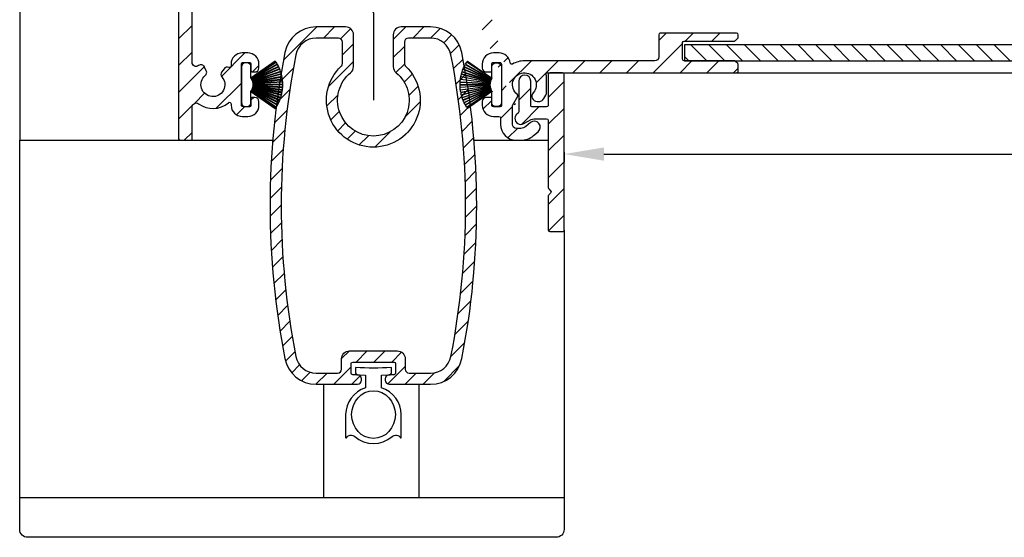
# Model space of a CAD drawing. Units: millimetres. Extents: x 999 to 1839, y 570 to 1164.
# Drawn here: x 1432 to 1556, y 693 to 758 of the extents above; entities that cross this region are included whole.
import ezdxf

# ---------------------------------------------------------------- set-up
doc = ezdxf.new("R2010")
doc.units = ezdxf.units.MM
for name, color, linetype in [('ALUMINIUM', 250, 'Continuous'), ('Bemating', 250, 'Continuous'), ('Duco rooster', 5, 'Continuous'), ('KS-profiel', 252, 'Continuous')]:
    doc.layers.add(name, color=color, linetype=linetype)
doc.styles.get("Standard").update_dxf_attribs({"font": 'ARIAL.TTF'})
doc.dimstyles.new('schaal 1-5', dxfattribs={"dimtxt": 5, "dimasz": 5, "dimexe": 1, "dimexo": 0, "dimgap": 1, "dimtad": 1, "dimdec": 0, "dimdsep": 46, "dimtxsty": 'Standard', "dimcen": 0, "dimclrt": 256, "dimadec": 1, "dimazin": 0, "dimtfac": 1, "dimtdec": 0, "dimtofl": 0, "dimtmove": 1, "dimatfit": 3, "dimfxl": 0, "dimtolj": 1, "dimtzin": 0, "dimarcsym": 0})

# ---------------------------------------------------------------- blocks, each defined once
blk = doc.blocks.new('*D12')
at = {"layer": 'Bemating', "color": 0, "lineweight": -2}
for p, q in [((1719.293313322672, 779.7316924808226), (1719.293313322672, 740.0760527750346)), ((1500.994332104241, 741.3162749063456), (1500.994332104241, 740.0760527750346)), ((1505.994332104241, 741.0760527750346), (1714.293313322672, 741.0760527750346))]:
    blk.add_line(p, q, dxfattribs=at)
at = {"layer": 'Bemating', "color": 0}
for points in [[(1505.994332104241, 741.9093861083679), (1505.994332104241, 740.2427194417012), (1500.994332104241, 741.0760527750346)], [(1714.293313322672, 741.9093861083679), (1714.293313322672, 740.2427194417012), (1719.293313322672, 741.0760527750346)]]:
    blk.add_solid(points, dxfattribs=at)
at = {"layer": 'Defpoints', "color": 0}
for p in [(1719.293313322672, 779.7316924808226), (1500.994332104241, 741.3162749063456), (1719.293313322672, 741.0760527750346)]:
    blk.add_point(p, dxfattribs=at)
at = {"layer": 'Bemating', "lineweight": -3, "insert": (1610.143822713457, 744.628917713643), "char_height": 5, "attachment_point": 5}
blk.add_mtext('\\A1;218', dxfattribs=at)
blk = doc.blocks.new('PT070039_NEW_VIEW_1_BL15', base_point=(48.9643502825, 238.3310451001))
at = {"layer": 'KS-profiel'}
for p, q in [((49.30307844970002, 241.5691260961), (50.30193634789998, 237.9349730391)), ((50.35014842890001, 237.9482242745), (49.35122682140002, 241.5826091258)), ((49.62734939929999, 241.6504404345001), (50.39062215170003, 237.9596139350999)), ((50.43958608449998, 237.9697398069), (49.67626464890003, 241.6608017152)), ((50.47543605499999, 238.0119237783999), (49.82638478759998, 241.6895530132999)), ((47.26955955750003, 240.4505384448), (49.75002522139999, 237.6129204942999)), ((49.78767015950001, 237.6458273118001), (47.307046286, 240.4836262517999)), ((47.5261556259, 240.6648329339), (49.81915739699997, 237.6736912755)), ((49.85883903989998, 237.7041111245001), (47.56569101619999, 240.6954435645)), ((47.79599138930001, 240.8621963834), (49.89205166800002, 237.7298942187001)), ((49.93360600080001, 237.7577013656), (47.83741203080001, 240.8902033154)), ((48.07795154310003, 241.0418130363), (49.96840674250001, 237.7812970216)), ((50.01166200990002, 237.8063765319), (48.1210862332, 241.0671005095001)), ((48.37087066949999, 241.2029404882001), (50.0479070243, 237.8276872224999)), ((50.09268444050002, 237.8499354359001), (48.41554112059998, 241.2254039826)), ((48.67353805400001, 241.3449127557001), (50.13022391710001, 237.8688730782001)), ((50.17633840489998, 237.8881980367), (48.71955963110003, 241.3644594235)), ((48.98470269009999, 241.4671430286), (50.21501718280001, 237.9046843563001)), ((50.26227813840001, 237.9210061845999), (49.03188517350003, 241.4836920783)), ((46.22014116359998, 239.1583379722999), (49.47018833959999, 237.249941028)), ((46.24525140100002, 239.2015760777999), (49.49550587210001, 237.2930574116999)), ((46.39587268179997, 239.4427357638999), (49.51657475489998, 237.3294435186999)), ((49.54461050779997, 237.3708439602001), (46.4237093895, 239.4842709959)), ((46.58951566169998, 239.7152537756999), (49.56797392200002, 237.4058010407)), ((49.59861201580003, 237.4453144208001), (46.619963783, 239.7549144576999)), ((46.80026972420001, 239.9747656164), (49.62417339400002, 237.4786979877999)), ((46.8332034087, 240.0123878201), (49.65728719330002, 237.5161609868999)), ((47.02726376549998, 240.2201986533), (49.68494088339997, 237.5478330569999)), ((47.06254688939998, 240.2556268758999), (49.7203935197, 237.5830908303001)), ((45.70968533040002, 237.9260921192001), (49.33827794619998, 236.907219619)), ((45.72297064779997, 237.9742954190999), (49.35179470309998, 236.9553579331)), ((45.80729098109998, 238.2458370289), (49.36291461920001, 236.9959065961)), ((45.8236462566, 238.2930870316), (49.37949668009998, 237.0430768753999)), ((45.92524086169999, 238.5586492666), (49.39319916310001, 237.0828272031999)), ((45.94459849449999, 238.6047506748), (49.41277798980002, 237.1288344802999)), ((46.0630474532, 238.8632358942), (49.4290064036, 237.1676221741)), ((46.08532743289999, 238.9079981583), (49.45150107149999, 237.2122762883)), ((49.13836505379999, 234.9775624399999), (52.32034556909997, 238.1595429552999)), ((50.0479070243, 237.8276872224999), (50.09268444050002, 237.8499354359001)), ((50.13022391710001, 237.8688730782001), (50.17633840489998, 237.8881980367)), ((50.21501718280001, 237.9046843563001), (50.26227813840001, 237.9210061845999)), ((50.30193634789998, 237.9349730391), (50.35014842890001, 237.9482242745)), ((50.39062215170003, 237.9596139350999), (50.43958608449998, 237.9697398069)), ((50.47543605499999, 238.0119237783999), (50.48070803169998, 237.9785051969)), ((50.48070803169998, 237.9785051969), (50.53022143510003, 237.9854638519)), ((51.4718174317, 239.0080710928), (50.5202389886, 238.0564926497)), ((50.53022143510003, 237.9854638519), (50.5202389886, 238.0564926497)), ((52.32034556909997, 238.8666497365), (52.17892421289997, 239.0080710928)), ((45.60835499579997, 237.4715232215001), (49.28763015010003, 236.8238838110999)), ((45.63282734019998, 237.6007361300001), (49.31939097399999, 236.8171328395999)), ((49.32978655860001, 236.8660402195999), (45.64298778760002, 237.6496934899001)), ((49.28763015010003, 236.8238838110999), (48.28983691640002, 235.8260905774)), ((49.31939097399999, 236.8171328395999), (49.32978655860001, 236.8660402195999)), ((49.33827794619998, 236.907219619), (49.35179470309998, 236.9553579331)), ((49.36291461920001, 236.9959065961), (49.37949668009998, 237.0430768753999)), ((49.39319916310001, 237.0828272031999), (49.41277798980002, 237.1288344802999)), ((49.4290064036, 237.1676221741), (49.45150107149999, 237.2122762883)), ((49.47018833959999, 237.249941028), (49.49550587210001, 237.2930574116999)), ((49.51657475489998, 237.3294435186999), (49.54461050779997, 237.3708439602001)), ((49.56797392200002, 237.4058010407), (49.59861201580003, 237.4453144208001)), ((49.62417339400002, 237.4786979877999), (49.65728719330002, 237.5161609868999)), ((49.68494088339997, 237.5478330569999), (49.7203935197, 237.5830908303001)), ((49.75002522139999, 237.6129204942999), (49.78767015950001, 237.6458273118001)), ((49.81915739699997, 237.6736912755), (49.85883903989998, 237.7041111245001)), ((49.89205166800002, 237.7298942187001), (49.93360600080001, 237.7577013656)), ((49.96840674250001, 237.7812970216), (50.01166200990002, 237.8063765319)), ((48.28983691640002, 235.1189837961999), (48.43125827260002, 234.9775624399999))]:
    blk.add_line(p, q, dxfattribs=at)
for centre, radius, start, end in [((50.7293553115, 236.5685526976999), 5.2, 105.9193504991004, 109.0526315789024), ((50.7293553115, 236.5685526976999), 5.2, 102.2351399728002, 105.3684210526003), ((50.7293553115, 236.5685526976999), 5.2, 100.0000000000002, 101.6842105262999), ((50.7293553115, 236.5685526976999), 5.2, 131.7088241832994, 134.8421052632002), ((50.7293553115, 236.5685526976999), 5.2, 128.0246136570044, 131.1578947368016), ((50.7293553115, 236.5685526976999), 5.2, 124.3404031306991, 127.473684210504), ((50.7293553115, 236.5685526976999), 5.2, 120.6561926043985, 123.7894736841977), ((50.7293553115, 236.5685526976999), 5.2, 116.9719820781037, 120.1052631579016), ((50.7293553115, 236.5685526976999), 5.2, 113.2877715517982, 116.4210526316007), ((50.7293553115, 236.5685526976999), 5.2, 109.6035610253989, 112.7368421052995), ((50.7293553115, 236.5685526976999), 5.2, 150.1298768148981, 153.2631578947032), ((50.7293553115, 236.5685526976999), 5.2, 146.4456662886026, 149.5789473683985), ((50.7293553115, 236.5685526976999), 5.2, 142.761455762303, 145.8947368420974), ((50.7293553115, 236.5685526976999), 5.2, 139.0772452359987, 142.2105263158008), ((50.7293553115, 236.5685526976999), 5.2, 135.3930347096961, 138.5263157894998), ((51.82537082229999, 238.6545177022001), 0.5, 45, 135), ((50.7293553115, 236.5685526976999), 5.2, 164.866718920203, 167.999999999997), ((50.7293553115, 236.5685526976999), 5.2, 161.182508393901, 164.3157894736989), ((50.7293553115, 236.5685526976999), 5.2, 157.4982978675026, 160.6315789473991), ((50.7293553115, 236.5685526976999), 5.2, 153.8140873412007, 156.9473684209997), ((51.96679217849999, 238.5130963459001), 0.5, 315, 45), ((50.7293553115, 236.5685526976999), 5.2, 168.5509294464984, 170.0000000000014), ((48.643390307, 235.4725371868001), 0.5, 135, 225), ((48.7848116632, 235.3311158306001), 0.5, 225, 315)]:
    blk.add_arc(centre, radius, start, end, dxfattribs=at)

msp = doc.modelspace()

# ---------------------------------------------------------------- hatches: boundary and pattern name
at = {"layer": 'ALUMINIUM'}
h = msp.add_hatch(dxfattribs=at)
h.set_pattern_fill('ANSI31', color=256, scale=0.75, style=0)
h.set_pattern_definition([(45, (-3050.445279037433, -1258.699832420415), (-1.683798022700466, 1.683798022700466), [])])
edge = h.paths.add_edge_path()
edge.add_arc((1495.994332104749, 749.8162749045514), 1.499999999981535, -42.39963479470521, 233.2436729672751, ccw=False)
edge.add_arc((1497.582134996552, 748.366430185582), 0.6501552810013032, 137.6003652043589, 270.0000000000801)
edge.add_line((1497.582134996553, 747.7162749045806), (1497.915269375953, 747.7162749045806))
edge.add_arc((1497.915269375953, 748.2162749045806), 0.4999999999997726, 270, 320.2081805004013)
edge.add_arc((1495.994332104925, 749.8162749046437), 2.999999999885764, 320.2081804970469, 338.2132106983642)
edge.add_arc((1498.594332104753, 748.77704441998), 0.199999999999868, 338.2132107018529, 360.0000000001954)
edge.add_line((1498.794332104753, 748.7770444199809), (1498.794332104752, 750.8555053890809))
edge.add_arc((1498.59433210464, 750.8555053891027), 0.2000000001116859, 359.9999999936165, 381.7867892919381)
edge.add_arc((1495.994332104839, 749.8162749061225), 2.999999999347646, 21.78678927156392, 23.96948229106361)
edge.add_arc((1498.918370408253, 751.1162749045807), 0.1999999999995729, 90, 203.9694823178711, ccw=False)
edge.add_line((1498.918370408253, 751.316274904581), (1522.694332104753, 751.316274904581))
edge.add_arc((1522.694332104752, 751.5162749045808), 0.1999999999998181, 270.0000000002605, 360)
edge.add_line((1522.894332104753, 751.5162749045808), (1522.894332104752, 752.3334321920806))
edge.add_arc((1522.694332104779, 752.3334321920179), 0.1999999999734428, 1.804315948815115e-08, 45.00000001805527)
edge.add_line((1522.835753460953, 752.4748535482809), (1522.552910748509, 752.7576962607995))
edge.add_arc((1522.411489392252, 752.6162749045811), 0.2000000000001302, 44.99999999221598, 89.99999999973946)
edge.add_line((1522.411489392253, 752.816274904581), (1516.094332104753, 752.8162749045805))
edge.add_arc((1516.094332104753, 753.0162749045808), 0.2000000000002728, 180.0000000000651, 270, ccw=False)
edge.add_line((1515.894332104752, 753.0162749045808), (1515.894332104753, 755.1162749045811))
edge.add_arc((1516.094332104754, 755.1162749045807), 0.2000000000007276, 90.00000000026063, 180, ccw=False)
edge.add_line((1516.094332104753, 755.316274904581), (1522.41148939227, 755.316274904581))
edge.add_arc((1522.41148939227, 755.5162749045808), 0.1999999999995907, 270, 315.0000000017042)
edge.add_line((1522.552910748511, 755.3748535483478), (1522.83575346099, 755.6576962608433))
edge.add_arc((1522.694332104753, 755.7991176170813), 0.1999999999999695, 314.9999999997236, 359.9999999998046)
edge.add_line((1522.894332104753, 755.7991176170804), (1522.894332104753, 756.1162749045811))
edge.add_arc((1522.694332104752, 756.1162749045811), 0.2000000000007276, 0, 89.99999999973946)
edge.add_line((1522.694332104753, 756.316274904581), (1513.094332104753, 756.31627490458))
edge.add_arc((1513.094332104754, 756.1162749045807), 0.1999999999998181, 90.00000000026056, 180)
edge.add_line((1512.894332104753, 756.1162749045807), (1512.894332104753, 753.316274904581))
edge.add_arc((1512.394332104753, 753.316274904581), 0.5, -90, 0, ccw=False)
edge.add_line((1512.394332104753, 752.816274904581), (1495.994332104753, 752.816274904581))
edge.add_arc((1495.994332104753, 749.816274904581), 2.999999999999773, 90, 120.0000000000038)
edge.add_arc((1494.39433210475, 752.5875561966855), 0.1999999999963032, 186.1453352686983, 300.0000000013335, ccw=False)
edge.add_arc((1492.803526422425, 752.4162749045981), 1.399999999983232, 6.145335266081189, 89.99999999884614)
edge.add_line((1492.803526422453, 753.8162749045805), (1492.094332104753, 753.816274904581))
edge.add_arc((1492.094332104753, 752.4162749045813), 1.399999999999636, 90, 180.0000000000186)
edge.add_line((1490.694332104753, 752.4162749045804), (1490.694332104753, 751.9162749045804))
edge.add_arc((1491.194332104753, 751.9162749045804), 0.5, 180, 270)
edge.add_line((1491.194332104753, 751.4162749045804), (1491.694332104753, 751.4162749045804))
edge.add_arc((1491.694332104752, 751.6162749045807), 0.2000000000000455, 270.0000000002605, 360)
edge.add_line((1491.894332104753, 751.6162749045807), (1491.894332104753, 752.4162749045804))
edge.add_arc((1492.094332104754, 752.4162749045809), 0.2000000000007276, 90.00000000026063, 180.0000000000651, ccw=False)
edge.add_line((1492.094332104753, 752.6162749045807), (1492.894332104753, 752.6162749045807))
edge.add_arc((1492.894332104753, 752.4162749045809), 0.1999999999998181, -6.508571459562518e-11, 90, ccw=False)
edge.add_line((1493.094332104753, 752.4162749045804), (1493.094332104753, 747.2162749045806))
edge.add_arc((1492.894332104753, 747.2162749045806), 0.1999999999998181, -90, 0, ccw=False)
edge.add_line((1492.894332104753, 747.0162749045808), (1492.094332104753, 747.0162749045808))
edge.add_arc((1492.094332104754, 747.2162749045806), 0.2000000000000455, 180, 269.99999999973943, ccw=False)
edge.add_line((1491.894332104753, 747.2162749045806), (1491.894332104753, 748.0162749045808))
edge.add_arc((1491.694332104752, 748.0162749045808), 0.2000000000007276, 359.9999999999349, 449.9999999997394)
edge.add_line((1491.694332104753, 748.2162749045806), (1491.194332104753, 748.2162749045806))
edge.add_arc((1491.194332104753, 747.7162749045806), 0.5, 90, 180)
edge.add_line((1490.694332104753, 747.7162749045806), (1490.694332104753, 747.2162749045806))
edge.add_arc((1492.094332104753, 747.2162749045806), 1.399999999999636, 180, 270)
edge.add_line((1492.094332104753, 745.816274904581), (1492.794332104753, 745.816274904581))
edge.add_arc((1492.794332104753, 745.6162749045807), 0.2000000000000455, 0, 90, ccw=False)
edge.add_line((1492.994332104753, 745.6162749045807), (1492.994332104753, 744.816274904581))
edge.add_arc((1494.994332104753, 744.816274904581), 2, 180, 270)
edge.add_line((1494.994332104753, 742.816274904581), (1495.534805961453, 742.816274904581))
edge.add_arc((1495.534805961453, 745.31627490458), 2.499999999999545, 270, 310.0000000000113)
edge.add_line((1497.14177498567, 743.4011637967833), (1497.726422812053, 743.8917415721803))
edge.add_arc((1497.244332104771, 744.4662749045501), 0.7500000000346384, 309.9999999995466, 489.9999999995354)
edge.add_line((1496.762241397488, 745.0408082369199), (1496.177593571153, 744.5502304614806))
edge.add_arc((1495.534805961434, 745.3162749046091), 1.000000000028363, 270.0000000010943, 310.00000000110634, ccw=False)
edge.add_line((1495.534805961453, 744.316274904581), (1494.994332104753, 744.316274904581))
edge.add_arc((1494.994332104753, 744.816274904581), 0.5, 180, 270, ccw=False)
edge.add_line((1494.494332104753, 744.816274904581), (1494.494332104753, 747.1646088546809))
edge.add_arc((1494.694332104752, 747.164608854679), 0.1999999999998181, 149.9999999994871, 179.999999999544, ccw=False)
edge.add_line((1494.521127023997, 747.2646088546803), (1495.150234953954, 748.3542557528804))
edge.add_arc((1494.977029873176, 748.4542557528544), 0.2000000000048203, 330.0000000095523, 413.2436729791513)
edge = h.paths.add_edge_path()
edge.add_arc((1438.494332104834, 854.4659017694826), 2.999999999995438, 179.9999999997134, 185.7105931372093, ccw=False)
edge.add_line((1435.494332104839, 854.4659017694976), (1435.494332104839, 855.6162749060973))
edge.add_arc((1435.294332104838, 855.6162749060973), 0.2000000000007276, 0, 90)
edge.add_line((1435.294332104838, 855.8162749060975), (1434.194332104839, 855.8162749060975))
edge.add_arc((1434.19433210484, 855.6162749060977), 0.1999999999998181, 90.00000000026056, 180.0000000001303)
edge.add_line((1433.994332104839, 855.6162749060973), (1433.994332104839, 854.564562496998))
edge.add_arc((1430.994332104927, 854.5645624969848), 2.999999999911779, -9.462322207751527, 2.518731889722403e-10, ccw=False)
edge.add_line((1433.953513876339, 854.0713655350974), (1433.522185472005, 851.4833951086366))
edge.add_arc((1433.324906687239, 851.5162749060974), 0.1999999999997591, 270, 350.5376777920601, ccw=False)
edge.add_line((1433.324906687239, 851.3162749060975), (1432.694332104839, 851.3162749060975))
edge.add_arc((1432.69433210484, 851.5162749060974), 0.1999999999998181, 180, 269.99999999973943, ccw=False)
edge.add_line((1432.494332104839, 851.5162749060974), (1432.494332104839, 871.1162749060973))
edge.add_arc((1432.69433210484, 871.1162749060977), 0.2000000000007276, 90.00000000026063, 180.0000000001303, ccw=False)
edge.add_line((1432.694332104839, 871.3162749060975), (1482.694332104839, 871.3162749060975))
edge.add_arc((1482.694332104838, 871.1162749060977), 0.1999999999998181, -1.3028511602897197e-10, 89.99999999973949, ccw=False)
edge.add_line((1482.894332104839, 871.1162749060973), (1482.894332104839, 870.2991176185974))
edge.add_arc((1482.694332104839, 870.2991176185969), 0.1999999999998181, -44.999999999907914, 1.3028511602897197e-10, ccw=False)
edge.add_line((1482.835753461076, 870.1576962623599), (1482.552910748596, 869.8748535498639))
edge.add_arc((1482.411489392354, 870.0162749060969), 0.200000000000291, 270.00000000026057, 315.0000000018424, ccw=False)
edge.add_line((1482.411489392355, 869.8162749060971), (1476.094332104838, 869.816274906098))
edge.add_arc((1476.094332104838, 869.6162749060977), 0.2000000000002728, 90, 180)
edge.add_line((1475.894332104838, 869.6162749060977), (1475.894332104839, 867.5162749060974))
edge.add_arc((1476.094332104839, 867.5162749060974), 0.2000000000007276, 180, 269.9999999997394)
edge.add_line((1476.094332104838, 867.3162749060975), (1482.411489392439, 867.316274906098))
edge.add_arc((1482.411489392439, 867.1162749060973), 0.2000000000007276, 45.00000000267153, 90, ccw=False)
edge.add_line((1482.55291074867, 867.2576962623416), (1482.835753461139, 866.9748535498975))
edge.add_arc((1482.694332104914, 866.833432193755), 0.1999999999240825, -1.6545016023883363e-08, 44.99999998332652, ccw=False)
edge.add_line((1482.894332104839, 866.8334321936973), (1482.894332104838, 866.5162749060978))
edge.add_arc((1482.694332104838, 866.5162749060974), 0.1999999999998181, -90, 1.3028511602897197e-10, ccw=False)
edge.add_line((1482.694332104838, 866.3162749060975), (1473.094332104838, 866.3162749060975))
edge.add_arc((1473.094332104839, 866.5162749060974), 0.1999999999998181, 180, 269.99999999973943, ccw=False)
edge.add_line((1472.894332104839, 866.5162749060974), (1472.894332104839, 869.6162749060973))
edge.add_arc((1472.694332104838, 869.6162749060977), 0.2000000000007276, 359.9999999998697, 449.9999999997394)
edge.add_line((1472.694332104839, 869.8162749060975), (1459.732513296537, 869.8162749060975))
edge.add_arc((1459.732513296537, 869.316274906098), 0.4999999999995453, 90, 221.0823331405702)
edge.add_arc((1457.094332104864, 867.0162749061587), 2.999999999974523, -1.172509200841887e-09, 41.08233313931942, ccw=False)
edge.add_line((1460.094332104838, 867.0162749060974), (1460.094332104838, 866.8162749060975))
edge.add_arc((1461.094332104838, 866.8162749060975), 1, 180, 315)
edge.add_line((1461.801438886025, 866.1091681249109), (1462.612099057839, 866.9198282966972))
edge.add_arc((1462.965652448439, 866.5662749061271), 0.49999999998883, 61.000000002423576, 135.0000000024688, ccw=False)
edge.add_line((1463.208057258539, 867.0035847596973), (1463.314792586536, 866.9444204013089))
edge.add_arc((1462.926944890345, 866.2447246355528), 0.8000000000360185, -44.999999998065505, 61.000000001937224, ccw=False)
edge.add_line((1463.492630315338, 865.6790392105972), (1462.862099057805, 865.0485079531309))
edge.add_arc((1461.094332104851, 866.8162749060843), 2.499999999982093, 224.7249131549248, 315.0000000000074, ccw=False)
edge.add_arc((1459.175999495539, 864.9162749060974), 0.1999999999997522, 44.72491315491163, 90)
edge.add_line((1459.175999495539, 865.1162749060973), (1458.119332104839, 865.1162749060973))
edge.add_arc((1458.119332104839, 865.316274906098), 0.2000000000007276, 180.0000000001303, 270, ccw=False)
edge.add_line((1457.919332104838, 865.3162749060975), (1457.919332104839, 865.6600393070976))
edge.add_arc((1458.119332104835, 865.6600393070976), 0.1999999999961801, 127.08083558794121, 180, ccw=False)
edge.add_arc((1457.094332104839, 867.0162749061005), 1.500000000001965, 307.0808355879929, 592.9191644118716)
edge.add_arc((1456.069332104839, 865.6600393070967), 0.2000000000001141, 2.6062707547680475e-10, 52.91916441219291, ccw=False)
edge.add_line((1456.269332104839, 865.6600393070976), (1456.269332104839, 865.3162749060975))
edge.add_arc((1456.069332104838, 865.3162749060975), 0.2000000000007276, -89.99999999973937, 0, ccw=False)
edge.add_line((1456.069332104839, 865.1162749060973), (1454.869472558738, 865.1162749060973))
edge.add_arc((1454.869472558723, 865.3162749061244), 0.2000000000271029, 217.3831984220454, 270.0000000041688, ccw=False)
edge.add_arc((1457.094332104864, 867.0162749060637), 3.000000000000033, 138.9176668586961, 217.3831984170852, ccw=False)
edge.add_arc((1454.456150913239, 869.3162749060975), 0.5000000000002275, 318.9176668595376, 450)
edge.add_line((1454.456150913239, 869.8162749060975), (1434.194332104839, 869.8162749060975))
edge.add_arc((1434.19433210484, 869.6162749060977), 0.1999999999998181, 90.00000000026056, 180.0000000001303)
edge.add_line((1433.994332104839, 869.6162749060973), (1433.994332104839, 857.5162749060974))
edge.add_arc((1434.19433210484, 857.5162749060974), 0.2000000000007276, 180, 269.9999999997394)
edge.add_line((1434.194332104839, 857.3162749060975), (1435.976848873278, 857.3162749060975))
edge.add_arc((1435.976848873281, 857.5162749060996), 0.2000000000020918, 269.9999999992183, 363.3878160665193)
edge.add_arc((1439.171256607121, 857.7053760158465), 2.999999999955466, -37.38319841795101, 183.3878160674348, ccw=False)
edge.add_arc((1441.396116153216, 856.0053760158735), 0.1999999999995077, 270.0000000005211, 322.61680158069703, ccw=False)
edge.add_line((1441.396116153217, 855.8053760158741), (1440.19625660714, 855.8053760158741))
edge.add_arc((1440.196256607141, 856.0053760158739), 0.1999999999998181, 180, 269.99999999973943, ccw=False)
edge.add_line((1439.99625660714, 856.0053760158739), (1439.99625660714, 856.349140416874))
edge.add_arc((1440.196256607138, 856.3491404168735), 0.1999999999979991, 127.080835587992, 179.9999999998697, ccw=False)
edge.add_arc((1439.171256607142, 857.7053760158774), 1.500000000001417, 307.0808355879652, 592.9191644118716)
edge.add_arc((1438.146256607141, 856.3491404168744), 0.1999999999999369, -1.3028511602897197e-10, 52.91916441182792, ccw=False)
edge.add_line((1438.346256607141, 856.349140416874), (1438.346256607141, 856.0053760158739))
edge.add_arc((1438.14625660714, 856.0053760158739), 0.2000000000007276, -89.99999999973937, 0, ccw=False)
edge.add_line((1438.146256607141, 855.8053760158741), (1436.894332104839, 855.8053760158741))
edge.add_arc((1436.894332104839, 855.6053760158743), 0.1999999999998181, 90, 180)
edge.add_line((1436.694332104839, 855.6053760158743), (1436.694332104839, 851.5162749060974))
edge.add_arc((1436.494332104839, 851.5162749060974), 0.1999999999998181, -90, 0, ccw=False)
edge.add_line((1436.494332104839, 851.3162749060975), (1435.975329617338, 851.3162749060975))
edge.add_arc((1435.975329617312, 851.516274906131), 0.2000000000334694, 185.7105931450181, 270.00000000755597, ccw=False)
edge.add_line((1435.776322179239, 851.4963741622973), (1435.509220534208, 854.1673906124352))
edge = h.paths.add_edge_path()
edge.add_arc((1495.544332104587, 745.5662749061507), 0.7499999999926182, 118.0714007099476, 299.0200049921186)
edge.add_line((1495.908168329658, 744.9104371203266), (1496.830495879515, 745.4221126919751))
edge.add_arc((1497.194332104559, 744.7662749061269), 0.7500000000003871, 90.00000000006952, 119.0200049894635, ccw=False)
edge.add_line((1497.194332104558, 745.5162749061269), (1498.794332104558, 745.5162749061269))
edge.add_arc((1498.794332104558, 745.3162749061266), 0.2000000000000455, 0, 90, ccw=False)
edge.add_line((1498.994332104558, 745.3162749061266), (1498.994332104558, 736.8319603310265))
edge.add_arc((1499.194332104531, 736.8319603310906), 0.1999999999734428, 180.000000018434, 225.0000000184698)
edge.add_line((1499.052910748358, 736.6905389748267), (1499.285753460795, 736.4576962623637))
edge.add_arc((1499.144332104608, 736.3162749061139), 0.1999999999737627, -44.99999998724161, 45.00000001266642, ccw=False)
edge.add_line((1499.285753460858, 736.1748535499269), (1499.05291074832, 735.9420108374638))
edge.add_arc((1499.194332104558, 735.8005894812272), 0.1999999999996479, 135.0000000001843, 180.0000000001303)
edge.add_line((1498.994332104558, 735.8005894812268), (1498.994332104558, 731.5162749061269))
edge.add_arc((1499.194332104558, 731.5162749061265), 0.1999999999998181, 179.9999999999349, 270)
edge.add_line((1499.194332104558, 731.3162749061266), (1500.794332104558, 731.3162749061266))
edge.add_arc((1500.794332104558, 731.5162749061265), 0.1999999999998181, 270, 360.0000000000651)
edge.add_line((1500.994332104558, 731.5162749061269), (1500.994332104558, 751.1162749061268))
edge.add_arc((1500.794332104558, 751.1162749061268), 0.1999999999998181, 359.9999999999349, 450)
edge.add_line((1500.794332104558, 751.3162749061266), (1499.194332104558, 751.3162749061266))
edge.add_arc((1499.194332104558, 751.1162749061268), 0.1999999999998181, 90, 180.0000000000651)
edge.add_line((1498.994332104558, 751.1162749061264), (1498.994332104558, 747.2162749061267))
edge.add_arc((1498.794332104558, 747.2162749061267), 0.1999999999998181, -90, 0, ccw=False)
edge.add_line((1498.794332104558, 747.0162749061269), (1497.194332104558, 747.0162749061269))
edge.add_arc((1497.194332104742, 744.7662749061424), 2.249999999984084, 90.00000000467834, 94.68241686697823)
edge.add_arc((1496.994332104558, 747.2080979955267), 0.2000000000001018, 180, 274.682416862423, ccw=False)
edge.add_line((1496.794332104558, 747.2080979955267), (1496.794332104558, 750.2662749061269))
edge.add_arc((1496.044332104558, 750.2662749061269), 0.75, 0, 180)
edge.add_line((1495.294332104558, 750.2662749061269), (1495.294332104558, 746.4030270887265))
edge.add_arc((1495.094332104557, 746.4030270887265), 0.2000000000007276, 299.02000498954874, 359.99999999993486, ccw=False)
edge.add_line((1463.894948048994, 859.527687100232), (1465.537318700319, 858.9037272329183))
edge.add_line((1455.016257020494, 836.1574315256316), (1456.658627671819, 835.5334716583184))
edge = h.paths.add_edge_path()
edge.add_line((1463.948141321247, 859.5074782228567), (1465.537318700287, 858.9037272329301))
edge.add_line((1465.537318700287, 858.9037272329301), (1466.857056294643, 862.3775056055138))
edge.add_arc((1464.052625625718, 863.4429485289093), 2.999999999971187, 339.1975067665476, 385.0000000002714)
edge.add_line((1466.771548986795, 864.7108033141317), (1465.050875945861, 868.4007985584776))
edge.add_arc((1464.869614388453, 868.3162749061321), 0.1999999999997082, 24.99999999922685, 90)
edge.add_line((1464.869614388453, 868.5162749061319), (1461.970068036194, 868.5162749061319))
edge.add_arc((1461.970068036183, 868.0162749061283), 0.500000000004018, 89.99999999864514, 134.9999999987104)
edge.add_line((1461.616514645595, 868.3698282967321), (1460.440778714301, 867.1940923654251))
edge.add_arc((1460.794332104896, 866.8405389748318), 0.5000000000008185, 135.0000000000737, 180)
edge.add_line((1460.294332104895, 866.8405389748318), (1460.294332104894, 866.7162749061317))
edge.add_arc((1461.094332104879, 866.7162749060958), 0.7999999999858405, 179.9999999974271, 314.9999999975128)
edge.add_line((1461.660017529794, 866.1505894811321), (1462.470677701564, 866.9612496529621))
edge.add_arc((1462.965652448395, 866.4662749061317), 0.7000000000001636, 90, 135.0000000000263, ccw=False)
edge.add_line((1462.965652448395, 867.166274906132), (1463.432266186495, 867.166274906132))
edge.add_arc((1463.432266186431, 866.6662749061115), 0.500000000020501, 24.999999992647986, 89.9999999927046, ccw=False)
edge.add_line((1463.885420079995, 866.8775840369321), (1464.927321724305, 864.6432187501541))
edge.add_arc((1462.208398363242, 863.3753639648812), 2.999999999978593, -20.802493232453685, 25.000000001262322, ccw=False)
edge.add_line((1465.012829032194, 862.3099210415317), (1463.948141321247, 859.5074782228567))
edge = h.paths.add_edge_path()
edge.add_line((1456.658627671827, 835.5334716583147), (1455.069450292773, 836.1372226482472))
edge.add_line((1455.069450292773, 836.1372226482472), (1452.637749614333, 829.736564470838))
edge.add_arc((1454.694332104896, 828.9552396603303), 2.200000000001588, 159.1975067662877, 179.9999999999645)
edge.add_line((1452.494332104895, 828.9552396603317), (1452.494332104895, 743.0162749061319))
edge.add_arc((1452.694332104894, 743.0162749061319), 0.1999999999999318, 180, 270)
edge.add_line((1452.694332104894, 742.8162749061316), (1453.994332104895, 742.8162749061316))
edge.add_arc((1453.994332104894, 743.0162749061324), 0.2000000000003865, 270.0000000002605, 359.9999999998697)
edge.add_line((1454.194332104894, 743.0162749061319), (1454.194332104894, 747.0162749061319))
edge.add_arc((1454.694332104895, 747.0162749061305), 0.5000000000007276, 53.130102354046585, 179.9999999998437, ccw=False)
edge.add_arc((1456.794332104937, 749.8162749060989), 2.999999999999485, 233.1301023531641, 311.0144996646536)
edge.add_arc((1458.894332104894, 747.4017356125314), 0.200000000000309, 1.3028511602897197e-10, 131.0144996655079, ccw=False)
edge.add_line((1459.094332104895, 747.4017356125319), (1459.094332104895, 747.2162749061317))
edge.add_arc((1460.494332104895, 747.2162749061317), 1.39999999999975, 180, 270)
edge.add_line((1460.494332104895, 745.8162749061316), (1461.194332104894, 745.8162749061316))
edge.add_arc((1461.194332104895, 747.2162749061322), 1.400000000000091, 269.9999999999628, 359.9999999999814)
edge.add_line((1462.594332104895, 747.2162749061317), (1462.594332104895, 747.7162749061317))
edge.add_arc((1462.094332104895, 747.7162749061317), 0.4999999999999999, 0, 90)
edge.add_line((1462.094332104895, 748.2162749061317), (1461.794332104895, 748.2162749061317))
edge.add_arc((1461.794332104894, 748.0162749061324), 0.1999999999992497, 89.99999999973946, 180.0000000001303)
edge.add_line((1461.594332104895, 748.0162749061319), (1461.594332104894, 747.2162749061317))
edge.add_arc((1461.394332104893, 747.2162749061322), 0.2000000000002728, 270.00000000026057, 359.9999999998697, ccw=False)
edge.add_line((1461.394332104894, 747.0162749061319), (1460.594332104895, 747.0162749061319))
edge.add_arc((1460.594332104894, 747.2162749061322), 0.2000000000000455, 180.0000000000651, 270.00000000026057, ccw=False)
edge.add_line((1460.394332104894, 747.2162749061317), (1460.394332104895, 752.416274906132))
edge.add_arc((1460.594332104896, 752.4162749061315), 0.2000000000002728, 90.00000000026063, 179.9999999999349, ccw=False)
edge.add_line((1460.594332104895, 752.6162749061318), (1461.394332104894, 752.6162749061318))
edge.add_arc((1461.394332104894, 752.4162749061311), 0.2000000000005002, 1.3028511602897197e-10, 90, ccw=False)
edge.add_line((1461.594332104895, 752.416274906132), (1461.594332104894, 751.6162749061318))
edge.add_arc((1461.794332104895, 751.6162749061327), 0.2000000000006139, 180.0000000001954, 270)
edge.add_line((1461.794332104895, 751.416274906132), (1462.094332104895, 751.416274906132))
edge.add_arc((1462.094332104895, 751.916274906132), 0.4999999999999999, 270, 360)
edge.add_line((1462.594332104895, 751.916274906132), (1462.594332104895, 752.416274906132))
edge.add_arc((1461.194332104895, 752.416274906132), 1.399999999999977, 0, 90.00000000003722)
edge.add_line((1461.194332104894, 753.8162749061316), (1460.494332104895, 753.8162749061316))
edge.add_arc((1460.494332104895, 752.416274906132), 1.39999999999975, 90, 180.0000000000186)
edge.add_line((1459.094332104895, 752.416274906132), (1459.094332104895, 752.175143623132))
edge.add_arc((1458.894332104886, 752.1751436231066), 0.2000000000088999, -114.06620518994049, 7.295398063433822e-09, ccw=False)
edge.add_arc((1458.608877724553, 751.5359912181102), 0.5000000000369781, 65.93379479938528, 144.9999999965486)
edge.add_line((1458.199301702395, 751.822779436332), (1457.90505809775, 751.4025560189075))
edge.add_arc((1458.314634119909, 751.1157678007471), 0.5000000000038539, 145.0000000024305, 220.5224878165557)
edge.add_arc((1456.794332104883, 749.8162749061325), 1.500000000007825, -230.522487813942, 40.52248781377972, ccw=False)
edge.add_arc((1455.522781466631, 751.3600232580843), 0.4999999999404612, 309.4775121861596, 385.0000000002558)
edge.add_line((1455.975935360094, 751.5713323889318), (1455.759133007612, 752.0362665342022))
edge.add_arc((1455.305979114079, 751.8249574033866), 0.499999999990287, 24.99999999358204, 126.5369590263663)
edge.add_arc((1456.794332105158, 749.816274905585), 3.000000000596004, 126.5369590306367, 126.8698976436068)
edge.add_arc((1454.694332104894, 752.6162749061318), 0.500000000000091, 180.0000000000261, 306.86989764585445, ccw=False)
edge.add_line((1454.194332104894, 752.6162749061318), (1454.194332104894, 820.268727065532))
edge.add_arc((1454.6943321049, 820.268727065547), 0.5000000000056952, 46.70819240844111, 180.0000000017196, ccw=False)
edge.add_arc((1457.094332104872, 822.8162749060939), 2.999999999957529, 226.7081924065072, 318.4630409670179)
edge.add_arc((1458.96565244839, 821.1585173328358), 0.5000000000057566, 318.4630409671316, 419.9999999997729)
edge.add_line((1459.215652448395, 821.5915300347319), (1458.771383087994, 821.8480290695238))
edge.add_arc((1458.52138308797, 821.4150163676768), 0.4999999999731353, 59.99999999497328, 135.5224878090632)
edge.add_arc((1457.094332104909, 822.8162749060971), 1.499999999964307, 44.47751218606959, 315.522487813942, ccw=False)
edge.add_arc((1458.521383087999, 824.2175334445287), 0.50000000000154, 224.4775121851812, 299.9999999992985)
edge.add_line((1458.771383087994, 823.7845207426321), (1459.033775518994, 823.9360130832752))
edge.add_arc((1458.933775518978, 824.1092181640329), 0.2000000000090205, 300.000000004032, 382.0000000038904)
edge.add_line((1459.119212289894, 824.184139482732), (1458.164973869908, 826.5459624510149))
edge.add_arc((1457.97953709902, 826.4710411323686), 0.1999999999634871, 21.99999999290451, 157.9349229511395)
edge.add_arc((1455.894332104911, 827.3162749061344), 2.049999999985489, 89.37574762646688, 337.93492295756334, ccw=False)
edge.add_arc((1455.918845953292, 829.566141362403), 0.1999999999711184, 269.375747627264, 409.1975067668332)
edge.add_line((1456.049536662095, 829.717534686632), (1454.950338851772, 830.6664202578818))
edge.add_arc((1455.081029560645, 830.8178135821709), 0.2000000000623435, 159.1975067628961, 229.1975067628836, ccw=False)
edge.add_line((1454.894067515994, 830.8888431104319), (1456.658627671827, 835.5334716583147))
h = msp.add_hatch(dxfattribs=at)
h.set_pattern_fill('ANSI31', color=256, scale=0.5, style=0)
h.set_pattern_definition([(45, (-451.4713912809993, 512.8131852373481), (-1.122532015133644, 1.122532015133644), [])])
edge = h.paths.add_edge_path(flags=16)
edge.add_arc((1484.194915967189, 753.0916845031898), 2.600000000000511, 11.11088180000583, 90.00000000000502)
edge.add_line((1484.194915967189, 755.6916845031901), (1481.394332104789, 755.6916845031901))
edge.add_arc((1481.394332104789, 755.1916845031901), 0.5, 90, 180)
edge.add_line((1480.894332104789, 755.1916845031901), (1480.894332104789, 752.4976071318902))
edge.add_arc((1481.39433210485, 752.4976071318653), 0.5000000000609361, 179.999999997147, 226.5674634393432)
edge.add_arc((1476.994332104762, 747.8500271164168), 5.899999999998922, -226.5674634425651, 46.56746344183421, ccw=False)
edge.add_arc((1472.594332104789, 752.4976071318902), 0.5000000000002065, 313.4325365578032, 360)
edge.add_line((1473.094332104789, 752.4976071318902), (1473.094332104789, 755.1916845031901))
edge.add_arc((1472.594332104789, 755.1916845031901), 0.5, 0, 90)
edge.add_line((1472.594332104789, 755.6916845031901), (1469.793748242489, 755.6916845031901))
edge.add_arc((1469.793748242487, 753.0916845031809), 2.600000000009231, 89.99999999995491, 168.8891181999552)
edge.add_arc((1563.994332104807, 734.5916845032152), 98.60000000001308, 168.8891182000164, 191.1108818000164)
edge.add_arc((1469.793748242489, 716.0916845031902), 2.599999999999977, 191.110881799998, 269.9999999999951)
edge.add_line((1469.793748242489, 713.4916845031903), (1472.494332104789, 713.4916845031903))
edge.add_arc((1472.494332104789, 713.9916845031903), 0.5, 270, 360)
edge.add_line((1472.994332104789, 713.9916845031903), (1472.994332104789, 715.29168450319))
edge.add_arc((1473.994332104789, 715.29168450319), 1, 90, 180, ccw=False)
edge.add_line((1473.994332104789, 716.29168450319), (1479.994332104789, 716.29168450319))
edge.add_arc((1479.994332104789, 715.29168450319), 1, 0, 90, ccw=False)
edge.add_line((1480.994332104789, 715.29168450319), (1480.994332104789, 713.9916845031903))
edge.add_arc((1481.494332104789, 713.9916845031903), 0.5, 180, 270)
edge.add_line((1481.494332104789, 713.4916845031903), (1484.194915967189, 713.4916845031903))
edge.add_arc((1484.194915967141, 716.0916845031387), 2.599999999948409, 270.0000000010572, 348.889118201058)
edge.add_arc((1389.994332104821, 734.5916845034221), 98.6000000000133, 348.8891181998643, 371.1108817998643)
edge = h.paths.add_edge_path()
edge.add_arc((1484.194915967189, 753.0916845031901), 4.000000000000205, 11.11088179999993, 90)
edge.add_line((1484.194915967189, 757.0916845031902), (1480.494332104789, 757.0916845031902))
edge.add_arc((1480.494332104789, 756.0916845031902), 1, 90, 180)
edge.add_line((1479.494332104789, 756.0916845031902), (1479.494332104789, 752.0926678034903))
edge.add_arc((1480.494332104764, 752.0926678034982), 0.9999999999754436, 180.000000000456, 230.4788036418608)
edge.add_arc((1476.994332104801, 747.8500271163771), 4.500000000002849, -230.4788036411826, 50.47880364161841, ccw=False)
edge.add_arc((1473.494332104789, 752.0926678034903), 1.000000000000019, 309.5211963585983, 360)
edge.add_line((1474.494332104789, 752.0926678034903), (1474.494332104789, 756.0916845031902))
edge.add_arc((1473.494332104789, 756.0916845031902), 1, 0, 90)
edge.add_line((1473.494332104789, 757.0916845031902), (1469.793748242489, 757.0916845031902))
edge.add_arc((1469.793748242487, 753.0916845031812), 4.000000000008981, 89.99999999997395, 168.8891181999747)
edge.add_arc((1563.994332104807, 734.591684503213), 100.0000000000131, 168.8891182000148, 191.1108818000149)
edge.add_arc((1469.793748242489, 716.0916845031903), 4.000000000000205, 191.1108817999999, 270)
edge.add_line((1469.793748242489, 712.0916845031902), (1474.994332104789, 712.0916845031902))
edge.add_arc((1474.994332104789, 712.5916845031902), 0.5, 270, 360)
edge.add_line((1475.494332104789, 712.5916845031902), (1475.494332104789, 712.79168450319))
edge.add_arc((1474.994332104789, 712.79168450319), 0.5, 0, 90)
edge.add_line((1474.994332104789, 713.29168450319), (1474.394332104789, 713.29168450319))
edge.add_arc((1474.394332104789, 713.4916845031901), 0.2000000000000455, 179.9999999999349, 269.99999999993486, ccw=False)
edge.add_line((1474.194332104789, 713.4916845031903), (1474.194332104789, 714.6916845031901))
edge.add_arc((1474.394332104789, 714.6916845031903), 0.2000000000000455, 90.00000000006509, 180.0000000000651, ccw=False)
edge.add_line((1474.394332104789, 714.8916845031904), (1479.594332104789, 714.8916845031904))
edge.add_arc((1479.594332104789, 714.6916845031903), 0.2000000000000455, -6.508571459562518e-11, 89.99999999993491, ccw=False)
edge.add_line((1479.794332104789, 714.6916845031901), (1479.794332104789, 713.4916845031903))
edge.add_arc((1479.594332104789, 713.4916845031901), 0.2000000000000455, -89.99999999993491, 6.508571459562518e-11, ccw=False)
edge.add_line((1479.594332104789, 713.29168450319), (1478.994332104789, 713.29168450319))
edge.add_arc((1478.994332104789, 712.79168450319), 0.5, 90, 180)
edge.add_line((1478.494332104789, 712.79168450319), (1478.494332104789, 712.5916845031902))
edge.add_arc((1478.994332104789, 712.5916845031902), 0.5, 180, 270)
edge.add_line((1478.994332104789, 712.0916845031902), (1484.194915967189, 712.0916845031902))
edge.add_arc((1484.194915967141, 716.0916845031384), 3.999999999948159, 270.0000000006905, 348.8891182006915)
edge.add_arc((1389.994332104821, 734.5916845034221), 100.0000000000133, 348.8891181998662, 371.1108817998661)
at = {"layer": 'KS-profiel'}
h = msp.add_hatch(dxfattribs=at)
h.set_pattern_fill('ANSI31', color=256, scale=0.5, angle=90, style=0)
h.set_pattern_definition([(135, (256.6025873948442, 1168.769343924859), (-1.122532015133644, -1.122532015133644), [])])
h.paths.add_polyline_path([(1636.1443321048, 752.8162749061771), (1636.1443321048, 754.8162749061771), (1516.1443321048, 754.8162749061771), (1516.1443321048, 752.8162749061771)])

# ---------------------------------------------------------------- linework, layer by layer
at = {"layer": 'ALUMINIUM'}
for points in [[(1452.494332104895, 828.9552396603317), (1452.494332104895, 743.0162749061319, 0.414213562373095), (1452.694332104894, 742.8162749061316), (1453.994332104895, 742.8162749061316, 0.414213562373095), (1454.194332104894, 743.0162749061319), (1454.194332104894, 747.0162749061319, -0.6180339887495491), (1454.994332104896, 747.4162749061302, 0.3535510087451527), (1458.763082104895, 747.5526443183776, -0.6433110599792248), (1459.094332104895, 747.4017356125319), (1459.094332104895, 747.2162749061317, 0.414213562373095), (1460.494332104895, 745.8162749061316), (1461.194332104894, 745.8162749061316, 0.4142135623730284), (1462.594332104895, 747.2162749061317), (1462.594332104895, 747.7162749061317, 0.414213562373095), (1462.094332104895, 748.2162749061317), (1461.794332104895, 748.2162749061317, 0.4142135623735612), (1461.594332104895, 748.0162749061319), (1461.594332104894, 747.2162749061317, -0.414213562373095), (1461.394332104894, 747.0162749061319), (1460.594332104895, 747.0162749061319, -0.414213562373095), (1460.394332104894, 747.2162749061317), (1460.394332104895, 752.416274906132, -0.414213562373428), (1460.594332104895, 752.6162749061318), (1461.394332104894, 752.6162749061318, -0.414213562373428), (1461.594332104895, 752.416274906132), (1461.594332104894, 751.6162749061318, 0.4142135623732948), (1461.794332104895, 751.416274906132), (1462.094332104895, 751.416274906132, 0.414213562373095), (1462.594332104895, 751.916274906132), (1462.594332104895, 752.416274906132, 0.414213562373095), (1461.194332104894, 753.8162749061316), (1460.494332104895, 753.8162749061316, 0.414213562373095), (1459.094332104895, 752.416274906132), (1459.094332104895, 752.175143623132, -0.5433297935026838), (1458.812773710531, 751.9925286502435, 0.3593628331471082), (1458.199301702395, 751.822779436332), (1457.90505809775, 751.4025560189075, 0.3419987131198786), (1457.934558616164, 750.7908945770791, -2.445694987102339), (1455.840669126165, 750.974086170133, 0.3419987131197967), (1455.975935360094, 751.5713323889318), (1455.759133007612, 752.0362665342022, 0.4744978678080545), (1455.008308515977, 752.2266939028682, 0.001452719772773839), (1454.994332104895, 752.2162749061322, -0.6180339887498475), (1454.194332104894, 752.6162749061318), (1454.194332104894, 820.268727065532, -0.6574508075685942)], [(1522.55291074849, 752.7576962608177, 0.1989123673796998), (1522.411489392253, 752.816274904581)], [(1495.191403474063, 746.2280463030434, 1.008312587840521), (1495.908168329658, 744.9104371203266), (1496.830495879515, 745.4221126919751, -0.1273047698856972), (1497.194332104558, 745.5162749061269), (1498.794332104558, 745.5162749061269, -0.414213562373095), (1498.994332104558, 745.3162749061266), (1498.994332104558, 736.8319603310265, 0.198912367379658), (1499.052910748358, 736.6905389748267), (1499.285753460795, 736.4576962623637, -0.414213562373095), (1499.285753460858, 736.1748535499269), (1499.05291074832, 735.9420108374638, 0.198912367379658), (1498.994332104558, 735.8005894812268), (1498.994332104558, 731.5162749061269, 0.414213562373095), (1499.194332104558, 731.3162749061266), (1500.794332104558, 731.3162749061266, 0.414213562373095), (1500.994332104558, 731.5162749061269), (1500.994332104558, 751.1162749061264, 0.414213562373095), (1500.794332104558, 751.3162749061266), (1499.194332104558, 751.3162749061266, 0.414213562373095), (1498.994332104558, 751.1162749061264), (1498.994332104558, 747.2162749061267, -0.414213562373095), (1498.794332104558, 747.0162749061269), (1497.194332104558, 747.0162749061269, 0.02043374104015562), (1497.010658635171, 747.0087654984313, -0.4383575320494009), (1496.794332104558, 747.2080979955267), (1496.794332104558, 750.2662749061269, 0.9999999999999999), (1495.294332104558, 750.2662749061269), (1495.294332104558, 746.4030270887265, -0.2725375179062975), (1495.191355097903, 746.2281370125006)]]:
    msp.add_lwpolyline(points, format="xyb", dxfattribs=at)
for points in [[(1488.119940294785, 753.8625178365232, 0.3584906012065422), (1484.194915967189, 757.0916845031902), (1480.494332104789, 757.0916845031902, 0.414213562373095), (1479.494332104789, 756.0916845031902), (1479.494332104789, 752.0926678034903, 0.2238875363522655), (1479.857968468423, 751.3212785876717, -2.783611624894444), (1474.130695741152, 751.3212785876499, 0.2238875363522655), (1474.494332104789, 752.0926678034903), (1474.494332104789, 756.0916845031902, 0.414213562373095), (1473.494332104789, 757.0916845031902), (1469.793748242489, 757.0916845031902, 0.3584906012065421), (1465.868723914883, 753.8625178365178, 0.09726573717243228), (1465.868723914893, 715.3208511698572, 0.3584906012065421), (1469.793748242489, 712.0916845031902), (1474.994332104789, 712.0916845031902, 0.414213562373095), (1475.494332104789, 712.5916845031902), (1475.494332104789, 712.79168450319, 0.414213562373095), (1474.994332104789, 713.29168450319), (1474.394332104789, 713.29168450319, -0.414213562373095), (1474.194332104789, 713.4916845031903), (1474.194332104789, 714.6916845031901, -0.414213562373095), (1474.394332104789, 714.8916845031904), (1479.594332104789, 714.8916845031904, -0.414213562373095), (1479.794332104789, 714.6916845031901), (1479.794332104789, 713.4916845031903, -0.414213562373095), (1479.594332104789, 713.29168450319), (1478.994332104789, 713.29168450319, 0.414213562373095), (1478.494332104789, 712.79168450319), (1478.494332104789, 712.5916845031902, 0.414213562373095), (1478.994332104789, 712.0916845031902), (1484.194915967189, 712.0916845031902, 0.3584906012065422), (1488.119940294695, 715.3208511698626, 0.09726573717243205)], [(1486.746181780127, 753.5927261698566, 0.3584906012065422), (1484.194915967189, 755.6916845031901), (1481.394332104789, 755.6916845031901, 0.414213562373095), (1480.894332104789, 755.1916845031901), (1480.894332104789, 752.4976071318902, 0.2060321204102069), (1481.05058210479, 752.1345149431313, -2.510813639874097), (1472.938082104789, 752.1345149431831, 0.2060321204102067), (1473.094332104789, 752.4976071318902), (1473.094332104789, 755.1916845031901, 0.414213562373095), (1472.594332104789, 755.6916845031901), (1469.793748242489, 755.6916845031901, 0.3584906012065421), (1467.242482429541, 753.5927261698512, 0.09726573717243228), (1467.242482429552, 715.5906428365238, 0.3584906012065421), (1469.793748242489, 713.4916845031903), (1472.494332104789, 713.4916845031903, 0.414213562373095), (1472.994332104789, 713.9916845031903), (1472.994332104789, 715.29168450319, -0.414213562373095), (1473.994332104789, 716.29168450319), (1479.994332104789, 716.29168450319, -0.414213562373095), (1480.994332104789, 715.29168450319), (1480.994332104789, 713.9916845031903, 0.414213562373095), (1481.494332104789, 713.4916845031903), (1484.194915967189, 713.4916845031903, 0.3584906012065422), (1486.746181780037, 715.5906428365292, 0.09726573717243205)], [(1495.09671248863, 748.6144933001397, -2.593019383785092), (1497.102021562693, 748.8048283836183, 0.6518895280562302), (1497.582134996553, 747.7162749045806), (1497.915269375953, 747.7162749045806, 0.2226478581440649), (1498.299456830199, 747.89627490458, 0.07872379120398855), (1498.780046390467, 748.7028136710846, 0.09535019942271326), (1498.794332104753, 748.7770444199809), (1498.794332104752, 750.8555053890809, 0.0953501994227639), (1498.780046390466, 750.92973613802, 0.009524082892632053), (1498.735618014288, 751.0350249045805, -0.5427832983456388), (1498.918370408253, 751.316274904581), (1522.694332104753, 751.316274904581, 0.414213562373095), (1522.894332104753, 751.5162749045808), (1522.894332104752, 752.3334321920806, 0.1989123673797816), (1522.835753460953, 752.4748535482809), (1522.552910748509, 752.7576962607995, 0.1989123674141303), (1522.411489392253, 752.816274904581), (1516.094332104753, 752.8162749045805, -0.414213562373095), (1515.894332104752, 753.0162749045808), (1515.894332104753, 755.1162749045807, -0.414213562373095), (1516.094332104753, 755.316274904581), (1522.41148939227, 755.316274904581, 0.1989123673873462), (1522.552910748511, 755.3748535483478), (1522.83575346099, 755.6576962608433, 0.198912367379649), (1522.894332104753, 755.7991176170804), (1522.894332104753, 756.1162749045811, 0.414213562373095), (1522.694332104753, 756.316274904581), (1513.094332104753, 756.3162749045805, 0.414213562373095), (1512.894332104753, 756.1162749045807), (1512.894332104753, 753.316274904581, -0.414213562373095), (1512.394332104753, 752.816274904581), (1495.994332104753, 752.816274904581, 0.1316524975874127), (1494.494332104753, 752.4143511159341, -0.5421348909773882), (1494.195481394461, 752.5661460351662, 0.3831366250355507), (1492.803526422453, 753.8162749045805), (1492.094332104753, 753.816274904581, 0.4142135623731616), (1490.694332104753, 752.4162749045804), (1490.694332104753, 751.9162749045804, 0.414213562373095), (1491.194332104753, 751.4162749045804), (1491.694332104753, 751.4162749045804, 0.414213562373095), (1491.894332104753, 751.6162749045807), (1491.894332104753, 752.4162749045804, -0.414213562373428), (1492.094332104753, 752.6162749045807), (1492.894332104753, 752.6162749045807, -0.414213562373428), (1493.094332104753, 752.4162749045804), (1493.094332104753, 747.2162749045806, -0.414213562373095), (1492.894332104753, 747.0162749045808), (1492.094332104753, 747.0162749045808, -0.414213562373095), (1491.894332104753, 747.2162749045806), (1491.894332104753, 748.0162749045808, 0.414213562373428), (1491.694332104753, 748.2162749045806), (1491.194332104753, 748.2162749045806, 0.414213562373095), (1490.694332104753, 747.7162749045806), (1490.694332104753, 747.2162749045806, 0.414213562373095), (1492.094332104753, 745.816274904581), (1492.794332104753, 745.816274904581, -0.414213562373095), (1492.994332104753, 745.6162749045807), (1492.994332104753, 744.816274904581, 0.414213562373095), (1494.994332104753, 742.816274904581), (1495.534805961453, 742.816274904581, 0.1763269807085215), (1497.14177498567, 743.4011637967833), (1497.726422812053, 743.8917415721803, 0.9999999999999266), (1496.762241397488, 745.0408082369199), (1496.177593571153, 744.5502304614806, -0.1763269807085437), (1495.534805961453, 744.316274904581), (1494.994332104753, 744.316274904581, -0.414213562373095), (1494.494332104753, 744.816274904581), (1494.494332104753, 747.1646088546809, -0.1316524975873827), (1494.521127023997, 747.2646088546803), (1495.150234953954, 748.3542557528804, 0.3800824376757234)]]:
    msp.add_lwpolyline(points, format="xyb", close=True, dxfattribs=at)
at = {"layer": 'Duco rooster'}
for points in [[(1500.994332104558, 751.316274904581), (1688.694332104801, 751.3162749061771), (1688.694332104801, 871.3162749060984), (1432.494332104839, 871.3162749060984), (1432.494332104838, 742.8162749061316), (1464.333125445913, 742.8162749061316)], [(1489.655538763732, 742.8162749061316), (1498.994332104558, 742.8162749061316)], [(1489.655538763732, 742.8162749061316), (1498.994332104558, 742.8162749061316)], [(1470.744332104558, 697.8162749061316), (1470.744332104558, 712.0916845031902)], [(1482.744332104557, 697.8162749061316), (1482.744332104557, 712.0916845031902)], [(1432.494332104838, 697.8162749061316), (1500.994332104558, 697.8162749061316)]]:
    msp.add_lwpolyline(points, dxfattribs=at)
msp.add_lwpolyline([(1500.994332104558, 731.5162749061265), (1500.994332104558, 693.8162749061316, -0.414213562373094), (1499.994332104558, 692.8162749061316), (1433.494332104838, 692.8162749061316, -0.414213562373095), (1432.494332104838, 693.8162749061316), (1432.494332104838, 742.8162749061316), (1464.333125445913, 742.8162749061316)], format="xyb", dxfattribs=at)
at = {"layer": 'KS-profiel', "color": 1}
msp.add_lwpolyline([(1464.7375982277, 787.8338984247775), (1476.9943321048, 758.8162749061771), (1476.994332104801, 747.8500271163771)], dxfattribs=at)
at = {"layer": 'KS-profiel'}
msp.add_lwpolyline([(1636.1443321048, 752.8162749061771), (1636.1443321048, 754.8162749061771), (1516.1443321048, 754.8162749061771), (1516.1443321048, 752.8162749061771)], close=True, dxfattribs=at)
msp.add_lwpolyline([(1474.646244691613, 705.4998860774654, 0.3681487726171839), (1479.364808161616, 705.4998860774654, -0.4867975679138233), (1480.412457759503, 705.3608865413917, 0.7636671415085521), (1480.505526426614, 705.3862851616941), (1480.505526426614, 708.2698531822939, 0.3316792665682748), (1478.005526426614, 711.6239551485437), (1478.005526426614, 713.254773951794), (1479.062506325954, 713.29168450319, 0.4040262258351568), (1479.255526426614, 713.4915626685938), (1479.255526426594, 714.2198531822464, -0.04509149593485001), (1474.755526426614, 714.2198531822942), (1474.755526426614, 713.4915626685938, 0.4040262258351568), (1474.948546527214, 713.2916845031941), (1476.005526426614, 713.254773951794), (1476.005526426614, 711.6239551485437, 0.3316792665682747), (1473.505526426614, 708.2698531822939), (1473.505526426614, 705.3862851616941, 0.7636671415085521), (1473.598595093727, 705.3608865413848, -0.4867975679138233)], format="xyb", close=True, dxfattribs=at)
msp.add_ellipse((1477.005526426614, 708.2698531822939), major_axis=(-3.673940397442059e-16, -3), ratio=0.9166666667, dxfattribs=at)

# ---------------------------------------------------------------- block references
at = {"layer": 'KS-profiel', "rotation": 224.9999999999818}
msp.add_blockref('PT070039_NEW_VIEW_1_BL15', (1462.888649459256, 749.8180516013686), dxfattribs=at)
at = {"layer": 'KS-profiel', "xscale": -1, "rotation": 135.0000000000183}
msp.add_blockref('PT070039_NEW_VIEW_1_BL15', (1490.600014750391, 749.8180515998174), dxfattribs=at)

# ---------------------------------------------------------------- dimensions: what is measured, and where the dimension line sits
at = {"layer": 'Bemating', "lineweight": -3}
dim = msp.add_linear_dim(base=(1719.293313322672, 741.0760527750346), p1=(1500.994332104241, 741.3162749063456), p2=(1719.293313322672, 779.7316924808226), dimstyle='schaal 1-5', dxfattribs=at)
dim.commit()
dim.dimension.update_dxf_attribs({"geometry": '*D12', "text_midpoint": (1610.143822713457, 744.628917713643)})

doc.saveas('drawing.dxf')
